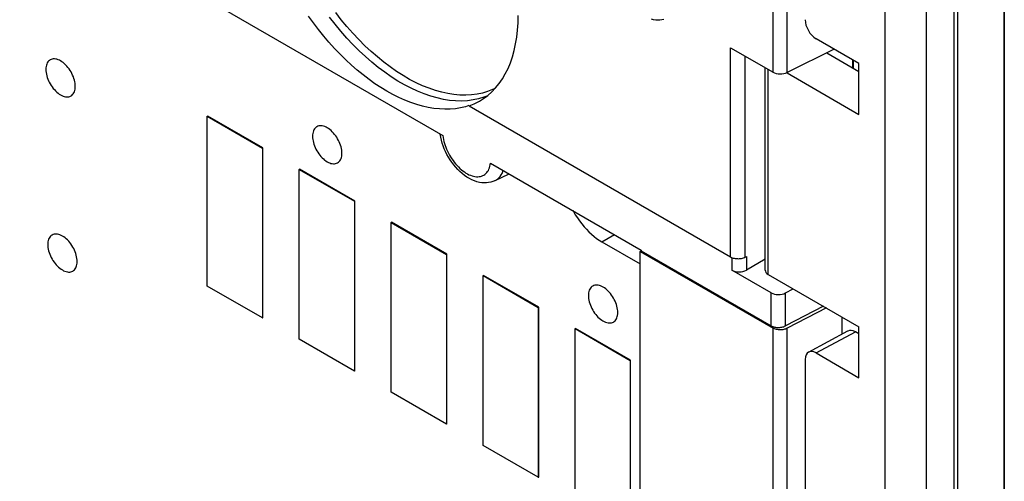
# Model space of a CAD drawing. Units: millimetres. Extents: x -56 to 56, y -67 to 67.
# Drawn here: x 35 to 54, y -10 to -1 of the extents above; entities that cross this region are included whole.
import ezdxf

# ---------------------------------------------------------------- set-up
doc = ezdxf.new("R2010")
doc.units = ezdxf.units.MM
doc.header["$LTSCALE"] = 19.36
doc.layers.get('0').update_dxf_attribs({"linetype": 'CONTINUOUS'})
for name, color, linetype in [('ASSI', 7, 'CONTINUOUS'), ('DRAFT', 7, 'CONTINUOUS'), ('IMPORT_IGES', 7, 'CONTINUOUS'), ('RACCORDO', 7, 'CONTINUOUS'), ('SMUSSO', 7, 'CONTINUOUS')]:
    doc.layers.add(name, color=color, linetype=linetype)

msp = doc.modelspace()

# ---------------------------------------------------------------- linework, layer by layer
at = {"color": 250, "linetype": 'CONTINUOUS'}
for p, q in [((54.307, 5.052), (54.307, -63.518)), ((53.426, -66.805), (53.426, 4.544)), ((53.35, -66.882), (53.35, 4.467)), ((44.369, -2.819), (44.309, -2.842)), ((44.309, -2.842), (44.207, -2.872))]:
    msp.add_line(p, q, dxfattribs=at)
at = {"color": 7, "linetype": 'CONTINUOUS'}
for p, q in [((54.317, 5.097), (54.317, -63.473)), ((52.022, 3.701), (52.022, -65.815)), ((51.195, -7.065), (51.195, -7.397))]:
    msp.add_line(p, q, dxfattribs=at)
at = {"color": 250, "linetype": 'CONTINUOUS'}
for points in [[(44.207, -2.872), (44.102, -2.894), (43.994, -2.908), (43.883, -2.914), (43.768, -2.911), (43.651, -2.901), (43.532, -2.882), (43.411, -2.855), (43.288, -2.82), (43.163, -2.778), (43.038, -2.727), (42.912, -2.669), (42.785, -2.603), (42.658, -2.529), (42.531, -2.449), (42.405, -2.361), (42.279, -2.267), (42.155, -2.166), (42.032, -2.059), (41.911, -1.946), (41.791, -1.827), (41.674, -1.702), (41.56, -1.573), (41.449, -1.438), (41.34, -1.299)], [(44.527, -2.671), (44.478, -2.695), (44.383, -2.732), (44.283, -2.762), (44.18, -2.783), (44.073, -2.797), (43.964, -2.803), (43.851, -2.8), (43.736, -2.79), (43.619, -2.771), (43.5, -2.745), (43.379, -2.711), (43.256, -2.669), (43.133, -2.619), (43.009, -2.561), (42.884, -2.497), (42.759, -2.424), (42.634, -2.345), (42.51, -2.259), (42.387, -2.166), (42.264, -2.067), (42.143, -1.962), (42.024, -1.85), (41.907, -1.733), (41.791, -1.611), (41.679, -1.483), (41.569, -1.351), (41.463, -1.214)]]:
    msp.add_lwpolyline(points, dxfattribs=at)
at = {"layer": 'ASSI', "color": 250, "linetype": 'CONTINUOUS'}
for p, q in [((54.307, 5.052), (54.307, -63.518)), ((53.426, -66.805), (53.426, 4.544)), ((53.35, -66.882), (53.35, 4.467)), ((51.404, -2.276), (51.404, -2.124)), ((49.778, -6.247), (49.778, -2.305)), ((50.7, -7.759), (51.455, -7.353))]:
    msp.add_line(p, q, dxfattribs=at)
at = {"layer": 'ASSI', "color": 7, "linetype": 'CONTINUOUS'}
for p, q in [((54.317, 5.097), (54.317, -63.473)), ((52.821, -67.198), (52.821, 4.161)), ((52.022, 3.701), (52.022, -65.815)), ((51.522, -2.192), (50.7, -1.717)), ((50.902, -1.986), (51.522, -2.344)), ((49.719, -6.164), (49.719, -2.271)), ((51.522, -3.172), (51.522, -2.192)), ((50.14, -2.374), (51.522, -3.172)), ((47.317, -5.806), (47.338, -5.793)), ((47.317, -19.033), (47.317, -5.806)), ((47.338, -5.781), (47.338, -5.793)), ((49.778, -6.247), (51.522, -7.254)), ((50.552, -7.743), (51.308, -7.336)), ((51.522, -7.392), (51.455, -7.353)), ((51.522, -8.234), (51.522, -7.254)), ((50.7, -7.759), (51.522, -8.234)), ((50.487, -7.881), (50.487, -21.761))]:
    msp.add_line(p, q, dxfattribs=at)
for points in [[(44.025, -3.003), (43.956, -3.024), (43.862, -3.046), (43.765, -3.061), (43.665, -3.07), (43.562, -3.072), (43.457, -3.067), (43.35, -3.055), (43.241, -3.037), (43.131, -3.012), (43.019, -2.98), (42.906, -2.942), (42.793, -2.897), (42.678, -2.846), (42.563, -2.789), (42.448, -2.725), (42.332, -2.655), (42.217, -2.58), (42.103, -2.499), (41.989, -2.412), (41.876, -2.32), (41.764, -2.222), (41.654, -2.12), (41.545, -2.013), (41.438, -1.901), (41.333, -1.785), (41.231, -1.665), (41.131, -1.541), (41.034, -1.413), (40.939, -1.283)], [(44.226, -2.916), (44.302, -2.868), (44.385, -2.807), (44.463, -2.737), (44.536, -2.661), (44.604, -2.578), (44.666, -2.488), (44.723, -2.391), (44.775, -2.288), (44.821, -2.179), (44.861, -2.064), (44.894, -1.943), (44.922, -1.817), (44.944, -1.687), (44.959, -1.552), (44.969, -1.412), (44.972, -1.268)], [(44.026, -3.008), (44.123, -2.969), (44.215, -2.922), (44.226, -2.916)]]:
    msp.add_lwpolyline(points, dxfattribs=at)
for centre, major_axis, ratio, start_param, end_param in [((50.7, -1.472), (-0.15, 0.26), 0.577508, 0.785502, 2.355994), ((49.919, -6.16), (0.2, 0.006), 0.597171, 3.122876, 3.908274), ((51.455, -7.598), (-0.15, 0.26), 0.577156, -0.785294, -0.017447), ((50.7, -8.004), (-0.15, 0.26), 0.577156, -0.785294, 0.785198)]:
    msp.add_ellipse(centre, major_axis=major_axis, ratio=ratio, start_param=start_param, end_param=end_param, dxfattribs=at)
at = {"layer": 'DRAFT', "color": 7, "linetype": 'CONTINUOUS'}
for p, q in [((50.902, -1.986), (51.522, -2.344)), ((51.522, -3.172), (51.522, -2.192)), ((44.518, -4.448), (44.8, -4.316)), ((51.522, -8.234), (51.522, -7.254))]:
    msp.add_line(p, q, dxfattribs=at)
at = {"layer": 'IMPORT_IGES', "color": 7, "linetype": 'CONTINUOUS'}
for p, q in [((38.994, -3.208), (39.001, -3.204)), ((38.994, -3.208), (40.055, -3.821)), ((38.994, -6.474), (38.994, -3.208)), ((40.062, -3.816), (39.001, -3.204)), ((40.055, -3.821), (40.062, -3.816)), ((40.055, -3.821), (40.055, -7.086)), ((40.062, -7.082), (40.062, -3.816)), ((40.762, -4.229), (40.769, -4.225)), ((40.762, -4.229), (41.823, -4.841)), ((40.762, -7.495), (40.762, -4.229)), ((41.83, -4.837), (40.769, -4.225)), ((41.823, -4.841), (41.83, -4.837)), ((41.823, -4.841), (41.823, -8.107)), ((41.83, -8.103), (41.83, -4.837)), ((42.53, -5.249), (42.537, -5.245)), ((42.53, -5.249), (43.59, -5.862)), ((42.53, -8.515), (42.53, -5.249)), ((43.597, -5.858), (42.537, -5.245)), ((46.581, -5.621), (47.317, -6.046)), ((43.59, -5.862), (43.597, -5.858)), ((43.59, -5.862), (43.59, -9.128)), ((43.597, -9.124), (43.597, -5.858)), ((44.297, -6.27), (44.304, -6.266)), ((44.297, -6.27), (45.358, -6.883)), ((44.297, -9.536), (44.297, -6.27)), ((45.365, -6.878), (44.304, -6.266)), ((40.055, -7.086), (38.994, -6.474)), ((45.358, -6.883), (45.365, -6.878)), ((45.358, -6.883), (45.358, -10.148)), ((45.365, -10.144), (45.365, -6.878)), ((40.055, -7.086), (40.062, -7.082)), ((46.065, -7.291), (46.072, -7.287)), ((46.065, -7.291), (47.126, -7.903)), ((46.065, -10.557), (46.065, -7.291)), ((47.133, -7.899), (46.072, -7.287)), ((41.823, -8.107), (40.762, -7.495)), ((47.126, -7.903), (47.133, -7.899)), ((47.126, -7.903), (47.126, -11.169)), ((47.133, -11.165), (47.133, -7.899)), ((41.823, -8.107), (41.83, -8.103)), ((43.59, -9.128), (42.53, -8.515)), ((43.59, -9.128), (43.597, -9.124)), ((45.358, -10.148), (44.297, -9.536)), ((45.358, -10.148), (45.365, -10.144))]:
    msp.add_line(p, q, dxfattribs=at)
at = {"layer": 'IMPORT_IGES', "color": 250, "linetype": 'CONTINUOUS'}
msp.add_line((46.581, -5.621), (46.821, -5.483), dxfattribs=at)
at = {"layer": 'IMPORT_IGES', "color": 7, "linetype": 'CONTINUOUS'}
for points in [[(35.973, -2.123), (35.957, -2.133), (35.942, -2.147), (35.928, -2.163), (35.917, -2.182), (35.907, -2.203), (35.9, -2.226), (35.894, -2.251), (35.891, -2.277), (35.89, -2.306)], [(36.456, -2.632), (36.454, -2.603), (36.451, -2.573), (36.446, -2.542), (36.438, -2.511), (36.429, -2.479), (36.418, -2.447), (36.404, -2.415), (36.389, -2.384), (36.373, -2.353), (36.355, -2.324), (36.335, -2.295), (36.315, -2.268), (36.293, -2.243), (36.27, -2.219), (36.247, -2.196), (36.223, -2.176), (36.198, -2.159), (36.174, -2.143), (36.149, -2.13), (36.125, -2.12), (36.101, -2.112), (36.078, -2.107), (36.055, -2.104), (36.033, -2.104), (36.012, -2.108), (35.992, -2.113), (35.973, -2.123)], [(35.89, -2.306), (35.891, -2.335), (35.894, -2.365), (35.9, -2.396), (35.907, -2.428), (35.917, -2.46), (35.928, -2.491), (35.941, -2.523), (35.956, -2.554), (35.973, -2.585), (35.991, -2.614), (36.01, -2.643), (36.031, -2.67), (36.053, -2.695), (36.076, -2.72), (36.099, -2.742), (36.123, -2.762), (36.147, -2.78), (36.172, -2.795), (36.196, -2.808), (36.221, -2.818), (36.244, -2.826), (36.268, -2.831), (36.291, -2.834), (36.313, -2.834), (36.333, -2.831), (36.353, -2.825), (36.373, -2.815)], [(36.373, -2.815), (36.388, -2.805), (36.404, -2.791), (36.417, -2.775), (36.429, -2.756), (36.438, -2.735), (36.446, -2.712), (36.451, -2.687), (36.454, -2.661), (36.456, -2.632)], [(41.582, -3.919), (41.581, -3.889), (41.578, -3.859), (41.572, -3.828), (41.565, -3.797), (41.555, -3.765), (41.544, -3.733), (41.531, -3.701), (41.516, -3.67), (41.499, -3.64), (41.481, -3.61), (41.462, -3.582), (41.441, -3.555), (41.419, -3.529), (41.397, -3.505), (41.373, -3.483), (41.349, -3.463), (41.325, -3.445), (41.3, -3.429), (41.276, -3.416), (41.252, -3.406), (41.228, -3.398), (41.204, -3.393), (41.181, -3.39), (41.159, -3.391), (41.139, -3.394), (41.119, -3.4), (41.099, -3.409)], [(41.099, -3.409), (41.084, -3.419), (41.068, -3.433), (41.055, -3.45), (41.043, -3.468), (41.034, -3.49), (41.026, -3.513), (41.021, -3.537), (41.018, -3.564), (41.016, -3.592)], [(41.016, -3.592), (41.018, -3.622), (41.021, -3.652), (41.026, -3.682), (41.034, -3.714), (41.043, -3.746), (41.054, -3.778), (41.068, -3.809), (41.083, -3.841), (41.099, -3.871), (41.117, -3.9), (41.137, -3.929), (41.158, -3.956), (41.179, -3.982), (41.202, -4.006), (41.225, -4.028), (41.249, -4.048), (41.274, -4.066), (41.298, -4.081), (41.323, -4.094), (41.347, -4.105), (41.371, -4.113), (41.394, -4.118), (41.417, -4.12), (41.439, -4.12), (41.46, -4.117), (41.48, -4.111), (41.499, -4.102)], [(41.499, -4.102), (41.515, -4.091), (41.53, -4.077), (41.544, -4.061), (41.555, -4.042), (41.565, -4.021), (41.572, -3.998), (41.578, -3.973), (41.581, -3.947), (41.582, -3.919)], [(46.02, -5.02), (46.031, -5.041), (46.068, -5.102), (46.108, -5.162), (46.149, -5.22), (46.192, -5.276), (46.237, -5.33), (46.283, -5.381), (46.331, -5.429), (46.38, -5.474), (46.429, -5.516), (46.479, -5.555), (46.53, -5.59), (46.581, -5.621)], [(36.491, -6), (36.49, -5.971), (36.487, -5.941), (36.481, -5.91), (36.474, -5.878), (36.464, -5.846), (36.453, -5.815), (36.44, -5.783), (36.425, -5.752), (36.408, -5.721), (36.39, -5.692), (36.37, -5.663), (36.35, -5.636), (36.328, -5.611), (36.305, -5.586), (36.282, -5.564), (36.258, -5.544), (36.234, -5.527), (36.209, -5.511), (36.185, -5.498), (36.16, -5.488), (36.136, -5.48), (36.113, -5.475), (36.09, -5.472), (36.068, -5.472), (36.048, -5.475), (36.028, -5.481), (36.008, -5.491)], [(36.008, -5.491), (35.993, -5.501), (35.977, -5.515), (35.964, -5.531), (35.952, -5.55), (35.943, -5.571), (35.935, -5.594), (35.93, -5.619), (35.926, -5.645), (35.925, -5.674)], [(35.925, -5.674), (35.926, -5.703), (35.93, -5.733), (35.935, -5.764), (35.942, -5.795), (35.952, -5.827), (35.963, -5.859), (35.977, -5.891), (35.992, -5.922), (36.008, -5.953), (36.026, -5.982), (36.046, -6.011), (36.066, -6.038), (36.088, -6.063), (36.111, -6.087), (36.134, -6.11), (36.158, -6.13), (36.183, -6.147), (36.207, -6.163), (36.231, -6.176), (36.256, -6.186), (36.28, -6.194), (36.303, -6.199), (36.326, -6.202), (36.348, -6.202), (36.369, -6.199), (36.388, -6.193), (36.408, -6.183)], [(36.408, -6.183), (36.424, -6.173), (36.439, -6.159), (36.452, -6.143), (36.464, -6.124), (36.474, -6.103), (36.481, -6.08), (36.487, -6.055), (36.49, -6.029), (36.491, -6)], [(46.403, -6.471), (46.387, -6.481), (46.372, -6.495), (46.358, -6.512), (46.347, -6.53), (46.337, -6.552), (46.329, -6.575), (46.324, -6.599), (46.321, -6.626), (46.32, -6.654)], [(46.885, -6.981), (46.884, -6.951), (46.881, -6.921), (46.876, -6.89), (46.868, -6.859), (46.859, -6.827), (46.847, -6.795), (46.834, -6.763), (46.819, -6.732), (46.802, -6.702), (46.784, -6.672), (46.765, -6.644), (46.744, -6.617), (46.723, -6.591), (46.7, -6.567), (46.676, -6.545), (46.653, -6.525), (46.628, -6.507), (46.604, -6.491), (46.579, -6.478), (46.555, -6.468), (46.531, -6.46), (46.507, -6.455), (46.485, -6.452), (46.463, -6.453), (46.442, -6.456), (46.422, -6.462), (46.403, -6.471)], [(46.32, -6.654), (46.321, -6.684), (46.324, -6.714), (46.329, -6.744), (46.337, -6.776), (46.346, -6.808), (46.358, -6.84), (46.371, -6.871), (46.386, -6.903), (46.403, -6.933), (46.421, -6.962), (46.44, -6.991), (46.461, -7.018), (46.483, -7.044), (46.505, -7.068), (46.529, -7.09), (46.553, -7.11), (46.577, -7.128), (46.601, -7.143), (46.626, -7.156), (46.65, -7.167), (46.674, -7.175), (46.698, -7.18), (46.721, -7.182), (46.742, -7.182), (46.763, -7.179), (46.783, -7.173), (46.803, -7.164)], [(46.803, -7.164), (46.818, -7.153), (46.833, -7.139), (46.847, -7.123), (46.858, -7.104), (46.868, -7.083), (46.876, -7.06), (46.881, -7.035), (46.884, -7.009), (46.885, -6.981)]]:
    msp.add_lwpolyline(points, dxfattribs=at)
at = {"layer": 'RACCORDO', "color": 7, "linetype": 'CONTINUOUS'}
for p, q in [((52.821, -67.198), (52.821, 4.161)), ((33.833, 2.017), (43.524, -3.579)), ((49.056, -1.888), (49.87, -2.358)), ((51.522, -2.192), (50.7, -1.717)), ((51.043, -1.915), (50.145, -2.365)), ((49.719, -6.164), (49.719, -2.271)), ((50.14, -2.374), (51.522, -3.172)), ((44.026, -3.008), (49.056, -5.912)), ((44.44, -4.108), (47.338, -5.781)), ((47.317, -5.806), (49.87, -7.28)), ((47.338, -5.793), (49.834, -7.235)), ((49.336, -5.913), (49.358, -5.901)), ((49.719, -5.957), (49.358, -6.166)), ((49.834, -6.604), (49.077, -6.167)), ((49.778, -6.247), (51.522, -7.254)), ((50.109, -6.605), (50.259, -6.525)), ((50.839, -6.86), (50.109, -7.239)), ((50.897, -6.893), (50.145, -7.284)), ((50.552, -7.743), (51.308, -7.336)), ((51.522, -7.392), (51.455, -7.353)), ((50.7, -7.759), (51.522, -8.234)), ((50.487, -7.881), (50.487, -21.761))]:
    msp.add_line(p, q, dxfattribs=at)
at = {"layer": 'RACCORDO', "color": 250, "linetype": 'CONTINUOUS'}
for p, q in [((49.87, -2.358), (49.87, 2.132)), ((50.145, -2.365), (50.145, 2.128)), ((49.056, -5.912), (49.056, -1.888)), ((49.336, -5.913), (49.336, -2.05)), ((51.404, -2.276), (51.404, -2.124)), ((49.778, -6.247), (49.778, -2.305)), ((49.077, -5.922), (49.077, -6.167)), ((49.358, -5.901), (49.358, -6.166)), ((49.834, -7.235), (49.834, -6.604)), ((50.109, -7.239), (50.109, -6.605)), ((49.87, -20.507), (49.87, -7.28)), ((50.145, -20.511), (50.145, -7.284)), ((50.7, -7.759), (51.455, -7.353))]:
    msp.add_line(p, q, dxfattribs=at)
for points in [[(47.771, -1.344), (47.735, -1.353), (47.697, -1.359), (47.657, -1.36), (47.616, -1.357), (47.574, -1.351), (47.531, -1.34)], [(43.524, -3.579), (43.529, -3.616), (43.536, -3.653), (43.544, -3.69), (43.554, -3.728), (43.566, -3.766), (43.58, -3.804), (43.595, -3.842), (43.612, -3.88), (43.631, -3.917), (43.65, -3.953), (43.672, -3.989), (43.694, -4.024), (43.718, -4.058), (43.742, -4.091), (43.768, -4.123), (43.795, -4.153), (43.822, -4.182), (43.85, -4.209), (43.878, -4.234), (43.907, -4.257), (43.937, -4.278), (43.966, -4.298), (43.995, -4.315), (44.025, -4.33), (44.054, -4.342), (44.083, -4.353), (44.112, -4.361), (44.14, -4.366), (44.167, -4.369), (44.194, -4.37), (44.219, -4.368), (44.244, -4.364), (44.268, -4.358), (44.29, -4.349), (44.312, -4.338), (44.332, -4.324), (44.35, -4.308), (44.367, -4.29), (44.383, -4.27), (44.397, -4.247), (44.409, -4.223), (44.42, -4.196), (44.428, -4.168), (44.435, -4.139), (44.44, -4.108)], [(44.518, -4.448), (44.523, -4.445), (44.551, -4.43), (44.577, -4.411), (44.601, -4.389), (44.623, -4.364), (44.643, -4.336), (44.661, -4.305), (44.677, -4.271), (44.685, -4.249)]]:
    msp.add_lwpolyline(points, dxfattribs=at)
at = {"layer": 'RACCORDO', "color": 7, "linetype": 'CONTINUOUS'}
for points in [[(44.518, -4.448), (44.482, -4.463), (44.444, -4.474), (44.403, -4.483), (44.361, -4.487), (44.317, -4.488), (44.272, -4.485), (44.225, -4.478), (44.177, -4.466), (44.129, -4.449), (44.081, -4.429), (44.033, -4.404), (43.985, -4.375), (43.939, -4.343), (43.894, -4.308), (43.851, -4.269), (43.809, -4.228), (43.769, -4.185), (43.731, -4.139), (43.695, -4.092), (43.662, -4.042), (43.63, -3.992), (43.601, -3.939), (43.574, -3.886), (43.55, -3.832), (43.528, -3.777), (43.51, -3.721), (43.494, -3.666), (43.481, -3.61), (43.471, -3.554)], [(49.056, -5.912), (49.072, -5.92), (49.088, -5.927), (49.106, -5.933), (49.125, -5.938), (49.145, -5.942), (49.165, -5.944), (49.185, -5.945), (49.206, -5.946), (49.227, -5.944), (49.247, -5.942), (49.266, -5.939), (49.286, -5.934), (49.304, -5.928), (49.323, -5.92), (49.34, -5.912)], [(49.834, -7.235), (49.849, -7.243), (49.865, -7.249), (49.883, -7.255), (49.901, -7.26), (49.92, -7.264), (49.94, -7.267), (49.96, -7.268), (49.98, -7.268), (50, -7.268), (50.02, -7.265), (50.04, -7.262), (50.059, -7.258), (50.076, -7.253), (50.093, -7.246), (50.109, -7.239)], [(50.145, -7.284), (50.129, -7.291), (50.112, -7.298), (50.094, -7.303), (50.076, -7.307), (50.056, -7.311), (50.036, -7.313), (50.016, -7.314), (49.996, -7.313), (49.976, -7.312), (49.956, -7.309), (49.937, -7.305), (49.918, -7.301), (49.901, -7.295), (49.885, -7.288), (49.87, -7.28)]]:
    msp.add_lwpolyline(points, dxfattribs=at)
for centre, major_axis, ratio, start_param, end_param in [((50.7, -1.472), (-0.15, 0.26), 0.577508, 0.785502, 2.355994), ((50.011, -2.279), (0.2, -0.003), 0.567225, -2.347766, -0.82933), ((49.219, -6.083), (0.2, 0.003), 0.587374, -2.365232, -0.811889), ((49.919, -6.16), (0.2, 0.006), 0.597171, 3.122876, 3.908274), ((49.975, -6.519), (0.2, 0.003), 0.587374, -2.365232, -0.846796), ((51.455, -7.598), (-0.15, 0.26), 0.577156, -0.785294, -0.017447), ((50.7, -8.004), (-0.15, 0.26), 0.577156, -0.785294, 0.785198)]:
    msp.add_ellipse(centre, major_axis=major_axis, ratio=ratio, start_param=start_param, end_param=end_param, dxfattribs=at)
at = {"layer": 'SMUSSO', "color": 7, "linetype": 'CONTINUOUS'}
msp.add_line((51.409, -2.127), (51.409, -2.279), dxfattribs=at)

doc.saveas('drawing.dxf')
